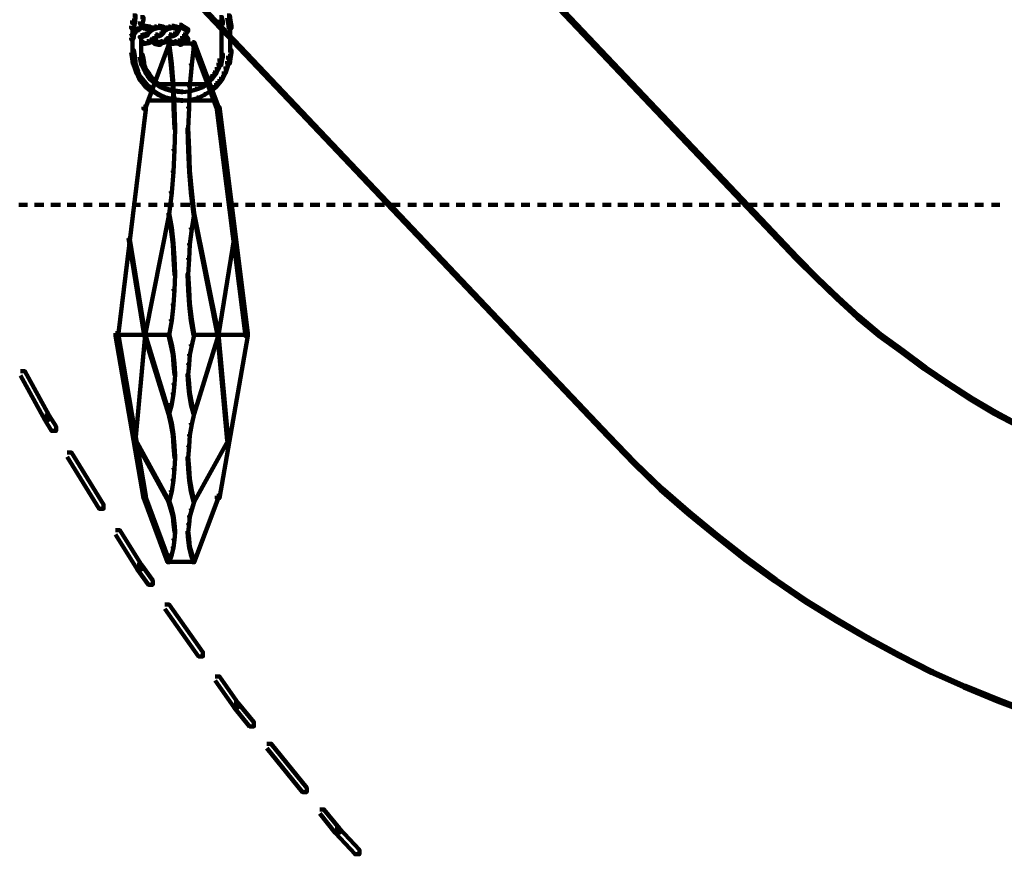
# Model space of a CAD drawing. Units: inches. Extents: x 1.6 to 47.1, y 16.3 to 73.9.
# Drawn here: x 35.9 to 39.7, y 26.2 to 29.5 of the extents above; entities that cross this region are included whole.
import ezdxf

# ---------------------------------------------------------------- set-up
doc = ezdxf.new("R2010")
doc.units = ezdxf.units.IN
doc.header["$MEASUREMENT"] = 0
doc.layers.add('Layer 1', color=7, linetype='Continuous')

# ---------------------------------------------------------------- blocks, each defined once
blk = doc.blocks.new('block 3')
at = {"layer": 'Layer 1', "color": 7, "lineweight": 140, "true_color": 0xffffff}
for points in [[(34.3019, 33.3501), (34.3086, 33.3501), (38.8652, 28.543), (38.8652, 28.5363), (38.8586, 28.5363), (34.3019, 33.3433)], [(33.5744, 32.6624), (33.5806, 32.6624), (38.1375, 27.8554), (38.1375, 27.8486), (38.1307, 27.8486), (33.5744, 32.6555)], [(36.2981, 29.4776), (36.3083, 29.4776), (36.3083, 29.4677), (36.3048, 29.4477), (36.2947, 29.4477), (36.2947, 29.4578)], [(36.3279, 29.4709), (36.3384, 29.4709), (36.3384, 29.4611), (36.3348, 29.4444), (36.3248, 29.4444), (36.3248, 29.4544)], [(36.632, 29.4709), (36.6419, 29.4709), (36.6453, 29.4544), (36.6453, 29.4444), (36.6353, 29.4444), (36.632, 29.4611)], [(36.6621, 29.4776), (36.672, 29.4776), (36.6752, 29.4578), (36.6752, 29.4477), (36.6653, 29.4477), (36.6621, 29.4677)], [(36.2947, 29.4578), (36.3048, 29.4578), (36.3048, 29.4477), (36.3014, 29.4275), (36.2913, 29.4275), (36.2913, 29.4375)], [(36.2965, 29.4375), (36.2965, 29.4109)], [(36.3215, 29.4342), (36.3279, 29.4342), (36.3279, 29.4275), (36.3215, 29.421), (36.3147, 29.421), (36.3147, 29.4275)], [(36.3314, 29.4375), (36.3384, 29.4375), (36.3384, 29.431), (36.3279, 29.4275), (36.3215, 29.4275), (36.3215, 29.4342)], [(36.3299, 29.4544), (36.3299, 29.4275)], [(36.3299, 29.4375), (36.3299, 29.4243)], [(36.3314, 29.4326), (36.3481, 29.4326)], [(36.3384, 29.4375), (36.3481, 29.4375), (36.3649, 29.4342), (36.3649, 29.4243), (36.3549, 29.4243), (36.3384, 29.4275)], [(36.3549, 29.4342), (36.3615, 29.4342), (36.3715, 29.4275), (36.3715, 29.421), (36.3649, 29.421), (36.3549, 29.4275)], [(36.3715, 29.431), (36.3783, 29.431), (36.3783, 29.4243), (36.3682, 29.4176), (36.3615, 29.4176), (36.3615, 29.4243)], [(36.3816, 29.4342), (36.3882, 29.4342), (36.3882, 29.4275), (36.3783, 29.4243), (36.3715, 29.4243), (36.3715, 29.431)], [(36.3951, 29.4375), (36.4014, 29.4375), (36.4014, 29.431), (36.3882, 29.4275), (36.3816, 29.4275), (36.3816, 29.4342)], [(36.3951, 29.4375), (36.4014, 29.4375), (36.4148, 29.4342), (36.4148, 29.4275), (36.4083, 29.4275), (36.3951, 29.431)], [(36.4083, 29.4342), (36.4148, 29.4342), (36.4283, 29.4275), (36.4283, 29.421), (36.4216, 29.421), (36.4083, 29.4275)], [(36.425, 29.431), (36.4316, 29.431), (36.4316, 29.4243), (36.4216, 29.4176), (36.4148, 29.4176), (36.4148, 29.4243)], [(36.4351, 29.4342), (36.4417, 29.4342), (36.4417, 29.4275), (36.4316, 29.4243), (36.425, 29.4243), (36.425, 29.431)], [(36.4484, 29.4375), (36.4552, 29.4375), (36.4552, 29.431), (36.4417, 29.4275), (36.4351, 29.4275), (36.4351, 29.4342)], [(36.4484, 29.4375), (36.4552, 29.4375), (36.465, 29.4342), (36.465, 29.4275), (36.4583, 29.4275), (36.4484, 29.431)], [(36.4583, 29.4342), (36.465, 29.4342), (36.4785, 29.431), (36.4785, 29.4243), (36.4717, 29.4243), (36.4583, 29.4275)], [(36.4785, 29.4411), (36.4849, 29.4411), (36.4849, 29.4342), (36.4684, 29.4076), (36.4617, 29.4076), (36.4617, 29.4142)], [(36.4785, 29.4411), (36.4849, 29.4411), (36.5119, 29.4243), (36.5119, 29.4176), (36.505, 29.4176), (36.4785, 29.4342)], [(36.6404, 29.4544), (36.6404, 29.4275)], [(36.6404, 29.4375), (36.6404, 29.3641)], [(36.6653, 29.4578), (36.6752, 29.4578), (36.6787, 29.4375), (36.6787, 29.4275), (36.6687, 29.4275), (36.6653, 29.4477)], [(36.6737, 29.4375), (36.6737, 29.3641)], [(36.2913, 29.4142), (36.2981, 29.4142), (36.3014, 29.4042), (36.3014, 29.3976), (36.2947, 29.3976), (36.2913, 29.4076)], [(36.2947, 29.401), (36.3014, 29.401), (36.3014, 29.394), (36.2981, 29.3843), (36.2913, 29.3843), (36.2913, 29.3909)], [(36.3014, 29.4176), (36.3083, 29.4176), (36.3083, 29.4109), (36.3014, 29.401), (36.2947, 29.401), (36.2947, 29.4076)], [(36.2965, 29.421), (36.2965, 29.4042)], [(36.2996, 29.4076), (36.2996, 29.3909)], [(36.3048, 29.4243), (36.3115, 29.4243), (36.3115, 29.4176), (36.3083, 29.4109), (36.3014, 29.4109), (36.3014, 29.4176)], [(36.3147, 29.4275), (36.3215, 29.4275), (36.3215, 29.421), (36.3115, 29.4176), (36.3048, 29.4176), (36.3048, 29.4243)], [(36.3279, 29.401), (36.3348, 29.401), (36.3348, 29.394), (36.3314, 29.3909), (36.3248, 29.3909), (36.3248, 29.3976)], [(36.3348, 29.4042), (36.3414, 29.4042), (36.3414, 29.3976), (36.3348, 29.394), (36.3279, 29.394), (36.3279, 29.401)], [(36.3299, 29.3976), (36.3299, 29.381)], [(36.3348, 29.3994), (36.3481, 29.3994)], [(36.3481, 29.4076), (36.3549, 29.4076), (36.3549, 29.401), (36.3447, 29.3976), (36.3384, 29.3976), (36.3384, 29.4042)], [(36.3516, 29.4142), (36.3582, 29.4142), (36.3582, 29.4076), (36.3549, 29.401), (36.3481, 29.401), (36.3481, 29.4076)], [(36.3615, 29.4243), (36.3682, 29.4243), (36.3682, 29.4176), (36.3582, 29.4076), (36.3516, 29.4076), (36.3516, 29.4142)], [(36.3816, 29.3976), (36.3882, 29.3976), (36.3882, 29.3909), (36.3783, 29.381), (36.3715, 29.381), (36.3715, 29.3876)], [(36.3849, 29.4042), (36.3914, 29.4042), (36.3914, 29.3976), (36.3882, 29.3909), (36.3816, 29.3909), (36.3816, 29.3976)], [(36.3849, 29.3994), (36.4049, 29.3994)], [(36.4014, 29.4076), (36.4083, 29.4076), (36.4083, 29.401), (36.4014, 29.3976), (36.3951, 29.3976), (36.3951, 29.4042)], [(36.4083, 29.4142), (36.4148, 29.4142), (36.4148, 29.4076), (36.4083, 29.401), (36.4014, 29.401), (36.4014, 29.4076)], [(36.4148, 29.4243), (36.4216, 29.4243), (36.4216, 29.4176), (36.4148, 29.4076), (36.4083, 29.4076), (36.4083, 29.4142)], [(36.4351, 29.3976), (36.4417, 29.3976), (36.4417, 29.3909), (36.4316, 29.381), (36.425, 29.381), (36.425, 29.3876)], [(36.4382, 29.4042), (36.4449, 29.4042), (36.4449, 29.3976), (36.4417, 29.3909), (36.4351, 29.3909), (36.4351, 29.3976)], [(36.4382, 29.3994), (36.4583, 29.3994)], [(36.4552, 29.4076), (36.4617, 29.4076), (36.4617, 29.401), (36.4552, 29.3976), (36.4484, 29.3976), (36.4484, 29.4042)], [(36.4617, 29.4142), (36.4684, 29.4142), (36.4684, 29.4076), (36.4617, 29.401), (36.4552, 29.401), (36.4552, 29.4076)], [(36.4884, 29.3976), (36.495, 29.3976), (36.495, 29.3909), (36.4884, 29.381), (36.4816, 29.381), (36.4816, 29.3876)], [(36.505, 29.4243), (36.5119, 29.4243), (36.5119, 29.4176), (36.495, 29.3909), (36.4884, 29.3909), (36.4884, 29.3976)], [(36.4917, 29.4042), (36.4985, 29.4042), (36.5119, 29.3876), (36.5119, 29.381), (36.505, 29.381), (36.4917, 29.3976)], [(36.2965, 29.3909), (36.2965, 29.3641)], [(36.2965, 29.3741), (36.2965, 29.3343)], [(36.3248, 29.3776), (36.3314, 29.3776), (36.3384, 29.3741), (36.3384, 29.3675), (36.3314, 29.3675), (36.3248, 29.3708)], [(36.3299, 29.3909), (36.3299, 29.3641)], [(36.3299, 29.3741), (36.3299, 29.3343)], [(36.3314, 29.3692), (36.3481, 29.3692)], [(36.3516, 29.3776), (36.3582, 29.3776), (36.3582, 29.3708), (36.3447, 29.3675), (36.3384, 29.3675), (36.3384, 29.3741)], [(36.4316, 29.3741), (36.4382, 29.3741), (36.4382, 29.3675), (36.3447, 29.1171), (36.3384, 29.1171), (36.3384, 29.1238)], [(36.3615, 29.381), (36.3682, 29.381), (36.3682, 29.3741), (36.3582, 29.3708), (36.3516, 29.3708), (36.3516, 29.3776)], [(36.3715, 29.3876), (36.3783, 29.3876), (36.3783, 29.381), (36.3682, 29.3741), (36.3615, 29.3741), (36.3615, 29.381)], [(36.3649, 29.3843), (36.3715, 29.3843), (36.3849, 29.3776), (36.3849, 29.3708), (36.3783, 29.3708), (36.3649, 29.3776)], [(36.3783, 29.3776), (36.3882, 29.3776), (36.4049, 29.3741), (36.4049, 29.3641), (36.3951, 29.3641), (36.3783, 29.3675)], [(36.4049, 29.3776), (36.4116, 29.3776), (36.4116, 29.3708), (36.4014, 29.3675), (36.3951, 29.3675), (36.3951, 29.3741)], [(36.4183, 29.381), (36.425, 29.381), (36.425, 29.3741), (36.4116, 29.3708), (36.4049, 29.3708), (36.4049, 29.3776)], [(36.425, 29.3876), (36.4316, 29.3876), (36.4316, 29.381), (36.425, 29.3741), (36.4183, 29.3741), (36.4183, 29.381)], [(36.4216, 29.3843), (36.4283, 29.3843), (36.4417, 29.3776), (36.4417, 29.3708), (36.4351, 29.3708), (36.4216, 29.3776)], [(36.4316, 29.3692), (36.5384, 29.3692)], [(36.4351, 29.3776), (36.4417, 29.3776), (36.4552, 29.3741), (36.4552, 29.3675), (36.4484, 29.3675), (36.4351, 29.3708)], [(36.4351, 29.3708), (36.4382, 29.3708), (36.4484, 29.2908), (36.4484, 29.2872), (36.4449, 29.2872), (36.4351, 29.3675)], [(36.4583, 29.3776), (36.465, 29.3776), (36.465, 29.3708), (36.4552, 29.3675), (36.4484, 29.3675), (36.4484, 29.3741)], [(36.4717, 29.381), (36.4785, 29.381), (36.4785, 29.3741), (36.465, 29.3708), (36.4583, 29.3708), (36.4583, 29.3776)], [(36.4816, 29.3876), (36.4884, 29.3876), (36.4884, 29.381), (36.4785, 29.3741), (36.4717, 29.3741), (36.4717, 29.381)], [(36.4717, 29.381), (36.4785, 29.381), (36.4849, 29.3708), (36.4849, 29.3641), (36.4785, 29.3641), (36.4717, 29.3741)], [(36.505, 29.3876), (36.5119, 29.3876), (36.5119, 29.381), (36.4849, 29.3641), (36.4785, 29.3641), (36.4785, 29.3708)], [(36.5318, 29.3708), (36.5351, 29.3708), (36.5351, 29.3675), (36.525, 29.2872), (36.5217, 29.2872), (36.5217, 29.2908)], [(36.5283, 29.3741), (36.5351, 29.3741), (36.6286, 29.1238), (36.6286, 29.1171), (36.6219, 29.1171), (36.5283, 29.3675)], [(36.6404, 29.3741), (36.6404, 29.3343)], [(36.6737, 29.3741), (36.6737, 29.3343)], [(36.2913, 29.3441), (36.3014, 29.3441), (36.3048, 29.3207), (36.3048, 29.3108), (36.2947, 29.3108), (36.2913, 29.3343)], [(36.2947, 29.3207), (36.3048, 29.3207), (36.3083, 29.3008), (36.3083, 29.2908), (36.2981, 29.2908), (36.2947, 29.3108)], [(36.3248, 29.3273), (36.3348, 29.3273), (36.3384, 29.3108), (36.3384, 29.3008), (36.3279, 29.3008), (36.3248, 29.3174)], [(36.3299, 29.3441), (36.3299, 29.3174)], [(36.6353, 29.3273), (36.6453, 29.3273), (36.6453, 29.3174), (36.6419, 29.3008), (36.632, 29.3008), (36.632, 29.3108)], [(36.6404, 29.3441), (36.6404, 29.3174)], [(36.6653, 29.3207), (36.6752, 29.3207), (36.6752, 29.3108), (36.672, 29.2908), (36.6621, 29.2908), (36.6621, 29.3008)], [(36.6687, 29.3441), (36.6787, 29.3441), (36.6787, 29.3343), (36.6752, 29.3108), (36.6653, 29.3108), (36.6653, 29.3207)], [(36.2981, 29.3008), (36.3048, 29.3008), (36.3115, 29.2805), (36.3115, 29.2739), (36.3048, 29.2739), (36.2981, 29.2941)], [(36.3048, 29.2805), (36.3115, 29.2805), (36.3181, 29.2605), (36.3181, 29.2541), (36.3115, 29.2541), (36.3048, 29.2739)], [(36.3279, 29.3108), (36.3384, 29.3108), (36.3414, 29.2941), (36.3414, 29.2843), (36.3314, 29.2843), (36.3279, 29.3008)], [(36.3314, 29.2941), (36.3384, 29.2941), (36.3447, 29.2773), (36.3447, 29.2707), (36.3384, 29.2707), (36.3314, 29.2872)], [(36.3384, 29.2773), (36.3447, 29.2773), (36.3516, 29.2641), (36.3516, 29.2573), (36.3447, 29.2573), (36.3384, 29.2707)], [(36.4449, 29.2908), (36.4484, 29.2908), (36.4552, 29.2074), (36.4552, 29.2039), (36.4517, 29.2039), (36.4449, 29.2872)], [(36.5217, 29.2908), (36.525, 29.2908), (36.525, 29.2872), (36.5183, 29.2039), (36.5147, 29.2039), (36.5147, 29.2074)], [(36.6219, 29.2773), (36.6286, 29.2773), (36.6286, 29.2707), (36.6219, 29.2573), (36.6153, 29.2573), (36.6153, 29.2641)], [(36.6286, 29.2941), (36.6353, 29.2941), (36.6353, 29.2872), (36.6286, 29.2707), (36.6219, 29.2707), (36.6219, 29.2773)], [(36.632, 29.3108), (36.6419, 29.3108), (36.6419, 29.3008), (36.6387, 29.2843), (36.6286, 29.2843), (36.6286, 29.2941)], [(36.6552, 29.2805), (36.6621, 29.2805), (36.6621, 29.2739), (36.6552, 29.2541), (36.6485, 29.2541), (36.6485, 29.2605)], [(36.6621, 29.3008), (36.6687, 29.3008), (36.6687, 29.2941), (36.6621, 29.2739), (36.6552, 29.2739), (36.6552, 29.2805)], [(36.3115, 29.2605), (36.3181, 29.2605), (36.3279, 29.2408), (36.3279, 29.2339), (36.3215, 29.2339), (36.3115, 29.2541)], [(36.3215, 29.2408), (36.3279, 29.2408), (36.3414, 29.2239), (36.3414, 29.2172), (36.3348, 29.2172), (36.3215, 29.2339)], [(36.3447, 29.2641), (36.3516, 29.2641), (36.3615, 29.2507), (36.3615, 29.2439), (36.3549, 29.2439), (36.3447, 29.2573)], [(36.3549, 29.2507), (36.3615, 29.2507), (36.3715, 29.2375), (36.3715, 29.2305), (36.3649, 29.2305), (36.3549, 29.2439)], [(36.6051, 29.2507), (36.6119, 29.2507), (36.6119, 29.2439), (36.602, 29.2305), (36.5952, 29.2305), (36.5952, 29.2375)], [(36.6153, 29.2641), (36.6219, 29.2641), (36.6219, 29.2573), (36.6119, 29.2439), (36.6051, 29.2439), (36.6051, 29.2507)], [(36.6387, 29.2408), (36.6453, 29.2408), (36.6453, 29.2339), (36.632, 29.2172), (36.6253, 29.2172), (36.6253, 29.2239)], [(36.6485, 29.2605), (36.6552, 29.2605), (36.6552, 29.2541), (36.6453, 29.2339), (36.6387, 29.2339), (36.6387, 29.2408)], [(36.3348, 29.2239), (36.3414, 29.2239), (36.3549, 29.2074), (36.3549, 29.2007), (36.3481, 29.2007), (36.3348, 29.2172)], [(36.3481, 29.2074), (36.3549, 29.2074), (36.3715, 29.194), (36.3715, 29.1873), (36.3649, 29.1873), (36.3481, 29.2007)], [(36.3649, 29.2375), (36.3715, 29.2375), (36.3849, 29.2239), (36.3849, 29.2172), (36.3783, 29.2172), (36.3649, 29.2305)], [(36.3783, 29.2122), (36.5917, 29.2122)], [(36.3816, 29.2207), (36.3849, 29.2207), (36.4083, 29.2039), (36.4083, 29.2007), (36.4049, 29.2007), (36.3816, 29.2172)], [(36.4049, 29.2039), (36.4083, 29.2039), (36.4316, 29.194), (36.4316, 29.1906), (36.4283, 29.1906), (36.4049, 29.2007)], [(36.4517, 29.2074), (36.4552, 29.2074), (36.4583, 29.1238), (36.4583, 29.1206), (36.4552, 29.1206), (36.4517, 29.2039)], [(36.5147, 29.2074), (36.5183, 29.2074), (36.5183, 29.2039), (36.5147, 29.1206), (36.5119, 29.1206), (36.5119, 29.1238)], [(36.5652, 29.2039), (36.5685, 29.2039), (36.5685, 29.2007), (36.5418, 29.1906), (36.5384, 29.1906), (36.5384, 29.194)], [(36.5853, 29.2207), (36.5885, 29.2207), (36.5885, 29.2172), (36.5685, 29.2007), (36.5652, 29.2007), (36.5652, 29.2039)], [(36.5952, 29.2375), (36.602, 29.2375), (36.602, 29.2305), (36.5885, 29.2172), (36.5818, 29.2172), (36.5818, 29.2239)], [(36.6119, 29.2074), (36.6185, 29.2074), (36.6185, 29.2007), (36.602, 29.1873), (36.5952, 29.1873), (36.5952, 29.194)], [(36.6253, 29.2239), (36.632, 29.2239), (36.632, 29.2172), (36.6185, 29.2007), (36.6119, 29.2007), (36.6119, 29.2074)], [(36.3682, 29.1906), (36.3715, 29.1906), (36.3984, 29.1737), (36.3984, 29.1704), (36.3951, 29.1704), (36.3682, 29.1873)], [(36.3951, 29.1737), (36.3984, 29.1737), (36.425, 29.1605), (36.425, 29.1572), (36.4216, 29.1572), (36.3951, 29.1704)], [(36.4283, 29.194), (36.4316, 29.194), (36.4583, 29.1873), (36.4583, 29.1839), (36.4552, 29.1839), (36.4283, 29.1906)], [(36.4552, 29.1873), (36.4583, 29.1873), (36.4884, 29.1839), (36.4884, 29.1805), (36.4849, 29.1805), (36.4552, 29.1839)], [(36.5119, 29.1873), (36.5147, 29.1873), (36.5147, 29.1839), (36.4884, 29.1805), (36.4849, 29.1805), (36.4849, 29.1839)], [(36.5384, 29.194), (36.5418, 29.194), (36.5418, 29.1906), (36.5147, 29.1839), (36.5119, 29.1839), (36.5119, 29.1873)], [(36.5718, 29.1737), (36.575, 29.1737), (36.575, 29.1704), (36.5483, 29.1572), (36.5451, 29.1572), (36.5451, 29.1605)], [(36.5985, 29.1906), (36.602, 29.1906), (36.602, 29.1873), (36.575, 29.1704), (36.5718, 29.1704), (36.5718, 29.1737)], [(36.3549, 29.1487), (36.6153, 29.1487)], [(36.4216, 29.1605), (36.425, 29.1605), (36.4552, 29.1537), (36.4552, 29.1505), (36.4517, 29.1505), (36.4216, 29.1572)], [(36.4517, 29.1537), (36.4552, 29.1537), (36.4884, 29.1505), (36.4884, 29.1471), (36.4849, 29.1471), (36.4517, 29.1505)], [(36.5147, 29.1537), (36.5183, 29.1537), (36.5183, 29.1505), (36.4884, 29.1471), (36.4849, 29.1471), (36.4849, 29.1505)], [(36.5451, 29.1605), (36.5483, 29.1605), (36.5483, 29.1572), (36.5183, 29.1505), (36.5147, 29.1505), (36.5147, 29.1537)], [(36.3384, 29.1238), (36.3481, 29.1238), (36.3481, 29.1139), (36.2413, 28.2393), (36.2313, 28.2393), (36.2313, 28.2492)], [(36.4552, 29.1238), (36.4583, 29.1238), (36.4617, 29.0437), (36.4617, 29.0405), (36.4583, 29.0405), (36.4552, 29.1206)], [(36.5119, 29.1238), (36.5147, 29.1238), (36.5147, 29.1206), (36.5119, 29.0405), (36.5085, 29.0405), (36.5085, 29.0437)], [(36.6219, 29.1238), (36.632, 29.1238), (36.7421, 28.2492), (36.7421, 28.2393), (36.7322, 28.2393), (36.6219, 29.1139)], [(36.4583, 29.0437), (36.4617, 29.0437), (36.4617, 29.0405), (36.4583, 28.9571), (36.4552, 28.9571), (36.4552, 28.9603)], [(36.5085, 29.0437), (36.5119, 29.0437), (36.5147, 28.9603), (36.5147, 28.9571), (36.5119, 28.9571), (36.5085, 29.0405)], [(36.4552, 28.9603), (36.4583, 28.9603), (36.4583, 28.9571), (36.4552, 28.8735), (36.4517, 28.8735), (36.4517, 28.8767)], [(36.5119, 28.9603), (36.5147, 28.9603), (36.5183, 28.8767), (36.5183, 28.8735), (36.5147, 28.8735), (36.5119, 28.9571)], [(36.4517, 28.8767), (36.4552, 28.8767), (36.4552, 28.8735), (36.4484, 28.7932), (36.4449, 28.7932), (36.4449, 28.7967)], [(36.5147, 28.8767), (36.5183, 28.8767), (36.525, 28.7967), (36.525, 28.7932), (36.5217, 28.7932), (36.5147, 28.8735)], [(36.4449, 28.7967), (36.4484, 28.7967), (36.4484, 28.7932), (36.4382, 28.71), (36.4351, 28.71), (36.4351, 28.7131)], [(36.5217, 28.7967), (36.525, 28.7967), (36.5351, 28.7131), (36.5351, 28.71), (36.5318, 28.71), (36.5217, 28.7932)], [(35.8574, 28.7451), (35.8907, 28.7451)], [(35.9176, 28.7451), (35.9543, 28.7451)], [(35.9809, 28.7451), (36.0178, 28.7451)], [(36.0445, 28.7451), (36.0778, 28.7451)], [(36.1077, 28.7451), (36.1412, 28.7451)], [(36.1677, 28.7451), (36.2047, 28.7451)], [(36.2313, 28.7451), (36.2681, 28.7451)], [(36.2947, 28.7451), (36.3279, 28.7451)], [(36.3582, 28.7451), (36.3914, 28.7451)], [(36.4183, 28.7451), (36.4552, 28.7451)], [(36.4816, 28.7451), (36.5183, 28.7451)], [(36.5451, 28.7451), (36.5786, 28.7451)], [(36.6085, 28.7451), (36.6419, 28.7451)], [(36.6687, 28.7451), (36.7051, 28.7451)], [(36.7322, 28.7451), (36.769, 28.7451)], [(36.7954, 28.7451), (36.8288, 28.7451)], [(36.859, 28.7451), (36.8924, 28.7451)], [(36.919, 28.7451), (36.9557, 28.7451)], [(36.9824, 28.7451), (37.0192, 28.7451)], [(37.0459, 28.7451), (37.0792, 28.7451)], [(37.1093, 28.7451), (37.1425, 28.7451)], [(37.1695, 28.7451), (37.206, 28.7451)], [(37.2328, 28.7451), (37.2696, 28.7451)], [(37.2962, 28.7451), (37.3297, 28.7451)], [(37.3596, 28.7451), (37.393, 28.7451)], [(37.4196, 28.7451), (37.4564, 28.7451)], [(37.4832, 28.7451), (37.5198, 28.7451)], [(37.5467, 28.7451), (37.5798, 28.7451)], [(37.61, 28.7451), (37.6433, 28.7451)], [(37.6701, 28.7451), (37.707, 28.7451)], [(37.7336, 28.7451), (37.7702, 28.7451)], [(37.797, 28.7451), (37.8305, 28.7451)], [(37.8604, 28.7451), (37.8938, 28.7451)], [(37.9205, 28.7451), (37.957, 28.7451)], [(37.9841, 28.7451), (38.0205, 28.7451)], [(38.0471, 28.7451), (38.0806, 28.7451)], [(38.1109, 28.7451), (38.1443, 28.7451)], [(38.1708, 28.7451), (38.2076, 28.7451)], [(38.2342, 28.7451), (38.271, 28.7451)], [(38.2979, 28.7451), (38.3312, 28.7451)], [(38.3612, 28.7451), (38.3946, 28.7451)], [(38.4214, 28.7451), (38.458, 28.7451)], [(38.4845, 28.7451), (38.5215, 28.7451)], [(38.5479, 28.7451), (38.5815, 28.7451)], [(38.6114, 28.7451), (38.6448, 28.7451)], [(38.6714, 28.7451), (38.7083, 28.7451)], [(38.7349, 28.7451), (38.7717, 28.7451)], [(38.7986, 28.7451), (38.8318, 28.7451)], [(38.8617, 28.7451), (38.895, 28.7451)], [(38.922, 28.7451), (38.9588, 28.7451)], [(38.9854, 28.7451), (39.0221, 28.7451)], [(39.0486, 28.7451), (39.0822, 28.7451)], [(39.1123, 28.7451), (39.1457, 28.7451)], [(39.1721, 28.7451), (39.2088, 28.7451)], [(39.2358, 28.7451), (39.2724, 28.7451)], [(39.2991, 28.7451), (39.3324, 28.7451)], [(39.3624, 28.7451), (39.3959, 28.7451)], [(39.4227, 28.7451), (39.4593, 28.7451)], [(39.4861, 28.7451), (39.5227, 28.7451)], [(39.5496, 28.7451), (39.5831, 28.7451)], [(39.613, 28.7451), (39.6463, 28.7451)], [(36.4351, 28.7131), (36.4382, 28.7131), (36.4382, 28.71), (36.3447, 28.2425), (36.3414, 28.2425), (36.3414, 28.2458)], [(36.4351, 28.7131), (36.4382, 28.7131), (36.4484, 28.6565), (36.4484, 28.653), (36.4449, 28.653), (36.4351, 28.71)], [(36.5318, 28.7131), (36.5351, 28.7131), (36.5351, 28.71), (36.525, 28.653), (36.5217, 28.653), (36.5217, 28.6565)], [(36.5318, 28.7131), (36.5351, 28.7131), (36.6286, 28.2458), (36.6286, 28.2425), (36.6253, 28.2425), (36.5318, 28.71)], [(36.4449, 28.6565), (36.4484, 28.6565), (36.4552, 28.5964), (36.4552, 28.5932), (36.4517, 28.5932), (36.4449, 28.653)], [(36.5217, 28.6565), (36.525, 28.6565), (36.525, 28.653), (36.5183, 28.5932), (36.5147, 28.5932), (36.5147, 28.5964)], [(36.2813, 28.6198), (36.2845, 28.6198), (36.3447, 28.2458), (36.3447, 28.2425), (36.3414, 28.2425), (36.2813, 28.6163)], [(36.4517, 28.5964), (36.4552, 28.5964), (36.4583, 28.5397), (36.4583, 28.5363), (36.4552, 28.5363), (36.4517, 28.5932)], [(36.5147, 28.5964), (36.5183, 28.5964), (36.5183, 28.5932), (36.5147, 28.5363), (36.5119, 28.5363), (36.5119, 28.5397)], [(36.6854, 28.6198), (36.6888, 28.6198), (36.6888, 28.6163), (36.6286, 28.2425), (36.6253, 28.2425), (36.6253, 28.2458)], [(36.4552, 28.5397), (36.4583, 28.5397), (36.4617, 28.4797), (36.4617, 28.4762), (36.4583, 28.4762), (36.4552, 28.5363)], [(36.5119, 28.5397), (36.5147, 28.5397), (36.5147, 28.5363), (36.5119, 28.4762), (36.5085, 28.4762), (36.5085, 28.4797)], [(38.8586, 28.543), (38.8652, 28.543), (38.942, 28.4661), (38.942, 28.4594), (38.9353, 28.4594), (38.8586, 28.5363)], [(36.4583, 28.4797), (36.4617, 28.4797), (36.4617, 28.4762), (36.4583, 28.4159), (36.4552, 28.4159), (36.4552, 28.4194)], [(36.5085, 28.4797), (36.5119, 28.4797), (36.5147, 28.4194), (36.5147, 28.4159), (36.5119, 28.4159), (36.5085, 28.4762)], [(38.9353, 28.4661), (38.942, 28.4661), (39.0221, 28.3893), (39.0221, 28.3826), (39.0156, 28.3826), (38.9353, 28.4594)], [(36.4552, 28.4194), (36.4583, 28.4194), (36.4583, 28.4159), (36.4552, 28.3593), (36.4517, 28.3593), (36.4517, 28.363)], [(36.5119, 28.4194), (36.5147, 28.4194), (36.5183, 28.363), (36.5183, 28.3593), (36.5147, 28.3593), (36.5119, 28.4159)], [(39.0156, 28.3893), (39.0221, 28.3893), (39.1022, 28.316), (39.1022, 28.3094), (39.0953, 28.3094), (39.0156, 28.3826)], [(36.4517, 28.363), (36.4552, 28.363), (36.4552, 28.3593), (36.4484, 28.2992), (36.4449, 28.2992), (36.4449, 28.3026)], [(36.5147, 28.363), (36.5183, 28.363), (36.525, 28.3026), (36.525, 28.2992), (36.5217, 28.2992), (36.5147, 28.3593)], [(36.4449, 28.3026), (36.4484, 28.3026), (36.4484, 28.2992), (36.4382, 28.2425), (36.4351, 28.2425), (36.4351, 28.2458)], [(36.5217, 28.3026), (36.525, 28.3026), (36.5351, 28.2458), (36.5351, 28.2425), (36.5318, 28.2425), (36.5217, 28.2992)], [(39.0953, 28.316), (39.1022, 28.316), (39.1855, 28.2458), (39.1855, 28.2393), (39.179, 28.2393), (39.0953, 28.3094)], [(36.2313, 28.2492), (36.2413, 28.2492), (36.3481, 27.6217), (36.3481, 27.6118), (36.3384, 27.6118), (36.2313, 28.2393)], [(36.2348, 28.2439), (36.4382, 28.2439)], [(36.3414, 28.2458), (36.3447, 28.2458), (36.3447, 28.2425), (36.3083, 27.8353), (36.3048, 27.8353), (36.3048, 27.8387)], [(36.3414, 28.2458), (36.3447, 28.2458), (36.4382, 27.9421), (36.4382, 27.9387), (36.4351, 27.9387), (36.3414, 28.2425)], [(36.4351, 28.2458), (36.4382, 28.2458), (36.4484, 28.2059), (36.4484, 28.2024), (36.4449, 28.2024), (36.4351, 28.2425)], [(36.5318, 28.2458), (36.5351, 28.2458), (36.5351, 28.2425), (36.525, 28.2024), (36.5217, 28.2024), (36.5217, 28.2059)], [(36.6253, 28.2458), (36.6286, 28.2458), (36.6286, 28.2425), (36.5351, 27.9387), (36.5318, 27.9387), (36.5318, 27.9421)], [(36.5318, 28.2439), (36.7387, 28.2439)], [(36.7322, 28.2492), (36.7421, 28.2492), (36.7421, 28.2393), (36.632, 27.6118), (36.6219, 27.6118), (36.6219, 27.6217)], [(36.6253, 28.2458), (36.6286, 28.2458), (36.6653, 27.8387), (36.6653, 27.8353), (36.6621, 27.8353), (36.6253, 28.2425)], [(39.179, 28.2458), (39.1855, 28.2458), (39.2724, 28.1824), (39.2724, 28.1758), (39.2659, 28.1758), (39.179, 28.2393)], [(36.4449, 28.2059), (36.4484, 28.2059), (36.4552, 28.169), (36.4552, 28.1656), (36.4517, 28.1656), (36.4449, 28.2024)], [(36.5217, 28.2059), (36.525, 28.2059), (36.525, 28.2024), (36.5183, 28.1656), (36.5147, 28.1656), (36.5147, 28.169)], [(39.2659, 28.1824), (39.2724, 28.1824), (39.3592, 28.119), (39.3592, 28.1125), (39.3525, 28.1125), (39.2659, 28.1758)], [(36.4517, 28.169), (36.4552, 28.169), (36.4583, 28.1324), (36.4583, 28.1291), (36.4552, 28.1291), (36.4517, 28.1656)], [(36.5147, 28.169), (36.5183, 28.169), (36.5183, 28.1656), (36.5147, 28.1291), (36.5119, 28.1291), (36.5119, 28.1324)], [(35.8642, 28.1025), (35.8808, 28.1025), (35.9743, 27.932), (35.9743, 27.9155), (35.9576, 27.9155), (35.8642, 28.0856)], [(36.4552, 28.1324), (36.4583, 28.1324), (36.4617, 28.0923), (36.4617, 28.089), (36.4583, 28.089), (36.4552, 28.1291)], [(36.5119, 28.1324), (36.5147, 28.1324), (36.5147, 28.1291), (36.5119, 28.089), (36.5085, 28.089), (36.5085, 28.0923)], [(39.3525, 28.119), (39.3592, 28.119), (39.446, 28.0591), (39.446, 28.0521), (39.4394, 28.0521), (39.3525, 28.1125)], [(36.4583, 28.0923), (36.4617, 28.0923), (36.4617, 28.089), (36.4583, 28.0521), (36.4552, 28.0521), (36.4552, 28.0557)], [(36.5085, 28.0923), (36.5119, 28.0923), (36.5147, 28.0557), (36.5147, 28.0521), (36.5119, 28.0521), (36.5085, 28.089)], [(36.4552, 28.0557), (36.4583, 28.0557), (36.4583, 28.0521), (36.4552, 28.0156), (36.4517, 28.0156), (36.4517, 28.0189)], [(36.5119, 28.0557), (36.5147, 28.0557), (36.5183, 28.0189), (36.5183, 28.0156), (36.5147, 28.0156), (36.5119, 28.0521)], [(39.4394, 28.0591), (39.446, 28.0591), (39.5396, 27.9987), (39.5396, 27.9924), (39.5328, 27.9924), (39.4394, 28.0521)], [(36.4517, 28.0189), (36.4552, 28.0189), (36.4552, 28.0156), (36.4484, 27.9755), (36.4449, 27.9755), (36.4449, 27.9788)], [(36.5147, 28.0189), (36.5183, 28.0189), (36.525, 27.9788), (36.525, 27.9755), (36.5217, 27.9755), (36.5147, 28.0156)], [(39.5328, 27.9987), (39.5396, 27.9987), (39.6298, 27.9453), (39.6298, 27.9387), (39.623, 27.9387), (39.5328, 27.9924)], [(36.4449, 27.9788), (36.4484, 27.9788), (36.4484, 27.9755), (36.4382, 27.9387), (36.4351, 27.9387), (36.4351, 27.9421)], [(36.5217, 27.9788), (36.525, 27.9788), (36.5351, 27.9421), (36.5351, 27.9387), (36.5318, 27.9387), (36.5217, 27.9755)], [(35.9576, 27.932), (35.9743, 27.932), (36.0011, 27.8886), (36.0011, 27.8719), (35.9842, 27.8719), (35.9576, 27.9155)], [(36.4351, 27.9421), (36.4382, 27.9421), (36.4484, 27.9019), (36.4484, 27.8986), (36.4449, 27.8986), (36.4351, 27.9387)], [(36.5318, 27.9421), (36.5351, 27.9421), (36.5351, 27.9387), (36.525, 27.8986), (36.5217, 27.8986), (36.5217, 27.9019)], [(39.623, 27.9453), (39.6298, 27.9453), (39.7229, 27.8952), (39.7229, 27.8886), (39.7167, 27.8886), (39.623, 27.9387)], [(36.4449, 27.9019), (36.4484, 27.9019), (36.4552, 27.8586), (36.4552, 27.8554), (36.4517, 27.8554), (36.4449, 27.8986)], [(36.5217, 27.9019), (36.525, 27.9019), (36.525, 27.8986), (36.5183, 27.8554), (36.5147, 27.8554), (36.5147, 27.8586)], [(36.3048, 27.8387), (36.3083, 27.8387), (36.4382, 27.6016), (36.4382, 27.5983), (36.4351, 27.5983), (36.3048, 27.8353)], [(36.4517, 27.8586), (36.4552, 27.8586), (36.4583, 27.8151), (36.4583, 27.8119), (36.4552, 27.8119), (36.4517, 27.8554)], [(36.5147, 27.8586), (36.5183, 27.8586), (36.5183, 27.8554), (36.5147, 27.8119), (36.5119, 27.8119), (36.5119, 27.8151)], [(36.6621, 27.8387), (36.6653, 27.8387), (36.6653, 27.8353), (36.5351, 27.5983), (36.5318, 27.5983), (36.5318, 27.6016)], [(38.1307, 27.8554), (38.1375, 27.8554), (38.2375, 27.752), (38.2375, 27.745), (38.2311, 27.745), (38.1307, 27.8486)], [(36.4552, 27.8151), (36.4583, 27.8151), (36.4617, 27.772), (36.4617, 27.7684), (36.4583, 27.7684), (36.4552, 27.8119)], [(36.5119, 27.8151), (36.5147, 27.8151), (36.5147, 27.8119), (36.5119, 27.7684), (36.5085, 27.7684), (36.5085, 27.772)], [(36.0445, 27.7886), (36.0611, 27.7886), (36.1846, 27.5882), (36.1846, 27.5715), (36.1677, 27.5715), (36.0445, 27.772)], [(36.4583, 27.772), (36.4617, 27.772), (36.4617, 27.7684), (36.4583, 27.7251), (36.4552, 27.7251), (36.4552, 27.7283)], [(36.5085, 27.772), (36.5119, 27.772), (36.5147, 27.7283), (36.5147, 27.7251), (36.5119, 27.7251), (36.5085, 27.7684)], [(36.4552, 27.7283), (36.4583, 27.7283), (36.4583, 27.7251), (36.4552, 27.6818), (36.4517, 27.6818), (36.4517, 27.6852)], [(36.5119, 27.7283), (36.5147, 27.7283), (36.5183, 27.6852), (36.5183, 27.6818), (36.5147, 27.6818), (36.5119, 27.7251)], [(38.2311, 27.752), (38.2375, 27.752), (38.3412, 27.6515), (38.3412, 27.6449), (38.3346, 27.6449), (38.2311, 27.745)], [(36.4517, 27.6852), (36.4552, 27.6852), (36.4552, 27.6818), (36.4484, 27.6383), (36.4449, 27.6383), (36.4449, 27.6418)], [(36.5147, 27.6852), (36.5183, 27.6852), (36.525, 27.6418), (36.525, 27.6383), (36.5217, 27.6383), (36.5147, 27.6818)], [(38.3346, 27.6515), (38.3412, 27.6515), (38.448, 27.5582), (38.448, 27.5516), (38.4411, 27.5516), (38.3346, 27.6449)], [(36.3384, 27.6217), (36.3447, 27.6217), (36.4382, 27.3712), (36.4382, 27.3646), (36.4316, 27.3646), (36.3384, 27.615)], [(36.4449, 27.6418), (36.4484, 27.6418), (36.4484, 27.6383), (36.4382, 27.5983), (36.4351, 27.5983), (36.4351, 27.6016)], [(36.5217, 27.6418), (36.525, 27.6418), (36.5351, 27.6016), (36.5351, 27.5983), (36.5318, 27.5983), (36.5217, 27.6383)], [(36.6219, 27.6217), (36.6286, 27.6217), (36.6286, 27.615), (36.5351, 27.3646), (36.5283, 27.3646), (36.5283, 27.3712)], [(36.4351, 27.6016), (36.4382, 27.6016), (36.4484, 27.5715), (36.4484, 27.5683), (36.4449, 27.5683), (36.4351, 27.5983)], [(36.4449, 27.5715), (36.4484, 27.5715), (36.4552, 27.545), (36.4552, 27.5414), (36.4517, 27.5414), (36.4449, 27.5683)], [(36.5217, 27.5715), (36.525, 27.5715), (36.525, 27.5683), (36.5183, 27.5414), (36.5147, 27.5414), (36.5147, 27.545)], [(36.5318, 27.6016), (36.5351, 27.6016), (36.5351, 27.5983), (36.525, 27.5683), (36.5217, 27.5683), (36.5217, 27.5715)], [(36.4517, 27.545), (36.4552, 27.545), (36.4583, 27.5147), (36.4583, 27.5114), (36.4552, 27.5114), (36.4517, 27.5414)], [(36.5147, 27.545), (36.5183, 27.545), (36.5183, 27.5414), (36.5147, 27.5114), (36.5119, 27.5114), (36.5119, 27.5147)], [(38.4411, 27.5582), (38.448, 27.5582), (38.558, 27.468), (38.558, 27.4614), (38.5515, 27.4614), (38.4411, 27.5516)], [(36.4552, 27.5147), (36.4583, 27.5147), (36.4617, 27.4847), (36.4617, 27.4814), (36.4583, 27.4814), (36.4552, 27.5114)], [(36.5119, 27.5147), (36.5147, 27.5147), (36.5147, 27.5114), (36.5119, 27.4814), (36.5085, 27.4814), (36.5085, 27.4847)], [(36.2313, 27.4881), (36.2481, 27.4881), (36.3314, 27.3546), (36.3314, 27.3378), (36.3147, 27.3378), (36.2313, 27.4716)], [(36.4552, 27.4548), (36.4583, 27.4548), (36.4583, 27.4514), (36.4552, 27.4214), (36.4517, 27.4214), (36.4517, 27.4247)], [(36.4583, 27.4847), (36.4617, 27.4847), (36.4617, 27.4814), (36.4583, 27.4514), (36.4552, 27.4514), (36.4552, 27.4548)], [(36.5085, 27.4847), (36.5119, 27.4847), (36.5147, 27.4548), (36.5147, 27.4514), (36.5119, 27.4514), (36.5085, 27.4814)], [(36.5119, 27.4548), (36.5147, 27.4548), (36.5183, 27.4247), (36.5183, 27.4214), (36.5147, 27.4214), (36.5119, 27.4514)], [(38.5515, 27.468), (38.558, 27.468), (38.6685, 27.3813), (38.6685, 27.3746), (38.6615, 27.3746), (38.5515, 27.4614)], [(36.4517, 27.4247), (36.4552, 27.4247), (36.4552, 27.4214), (36.4484, 27.3945), (36.4449, 27.3945), (36.4449, 27.3979)], [(36.5147, 27.4247), (36.5183, 27.4247), (36.525, 27.3979), (36.525, 27.3945), (36.5217, 27.3945), (36.5147, 27.4214)], [(36.4449, 27.3979), (36.4484, 27.3979), (36.4484, 27.3945), (36.4382, 27.3646), (36.4351, 27.3646), (36.4351, 27.368)], [(36.5217, 27.3979), (36.525, 27.3979), (36.5351, 27.368), (36.5351, 27.3646), (36.5318, 27.3646), (36.5217, 27.3945)], [(38.6615, 27.3813), (38.6685, 27.3813), (38.7817, 27.2979), (38.7817, 27.291), (38.7751, 27.291), (38.6615, 27.3746)], [(36.3147, 27.3546), (36.3314, 27.3546), (36.3749, 27.2945), (36.3749, 27.2776), (36.3582, 27.2776), (36.3147, 27.3378)], [(36.4316, 27.3664), (36.5384, 27.3664)], [(38.7751, 27.2979), (38.7817, 27.2979), (38.8986, 27.2177), (38.8986, 27.2111), (38.8919, 27.2111), (38.7751, 27.291)], [(36.4216, 27.2011), (36.4382, 27.2011), (36.5685, 27.0173), (36.5685, 27.0008), (36.5519, 27.0008), (36.4216, 27.1842)], [(38.8919, 27.2177), (38.8986, 27.2177), (39.0189, 27.1442), (39.0189, 27.1374), (39.0122, 27.1374), (38.8919, 27.2111)], [(39.0122, 27.1442), (39.0189, 27.1442), (39.1388, 27.0742), (39.1388, 27.0675), (39.1322, 27.0675), (39.0122, 27.1374)], [(39.1322, 27.0742), (39.1388, 27.0742), (39.2625, 27.0075), (39.2625, 27.0008), (39.2558, 27.0008), (39.1322, 27.0675)], [(39.2558, 27.0075), (39.2625, 27.0075), (39.3859, 26.944), (39.3859, 26.9373), (39.3795, 26.9373), (39.2558, 27.0008)], [(36.6153, 26.9238), (36.632, 26.9238), (36.7051, 26.8205), (36.7051, 26.8037), (36.6888, 26.8037), (36.6153, 26.9072)], [(39.3795, 26.944), (39.3859, 26.944), (39.513, 26.8873), (39.513, 26.8807), (39.5061, 26.8807), (39.3795, 26.9373)], [(39.5061, 26.8873), (39.513, 26.8873), (39.643, 26.8339), (39.643, 26.8269), (39.6363, 26.8269), (39.5061, 26.8807)], [(36.6888, 26.8205), (36.7051, 26.8205), (36.7654, 26.747), (36.7654, 26.7304), (36.7486, 26.7304), (36.6888, 26.8037)], [(39.6363, 26.8339), (39.643, 26.8339), (39.7732, 26.7837), (39.7732, 26.7773), (39.7664, 26.7773), (39.6363, 26.8269)], [(36.8155, 26.6635), (36.8322, 26.6635), (36.9691, 26.4932), (36.9691, 26.4764), (36.9523, 26.4764), (36.8155, 26.6468)], [(37.0192, 26.4098), (37.0358, 26.4098), (37.0959, 26.3364), (37.0959, 26.3198), (37.0792, 26.3198), (37.0192, 26.3933)], [(37.0792, 26.3364), (37.0959, 26.3364), (37.1725, 26.253), (37.1725, 26.2362), (37.1561, 26.2362), (37.0792, 26.3198)]]:
    blk.add_lwpolyline(points, dxfattribs=at)
blk = doc.blocks.new('block 2')
at = {"layer": 'Layer 1'}
blk.add_blockref('block 3', (0, 0), dxfattribs=at)

msp = doc.modelspace()

# ---------------------------------------------------------------- block references
at = {"layer": 'Layer 1'}
msp.add_blockref('block 2', (0, 0), dxfattribs=at)

doc.saveas('drawing.dxf')
